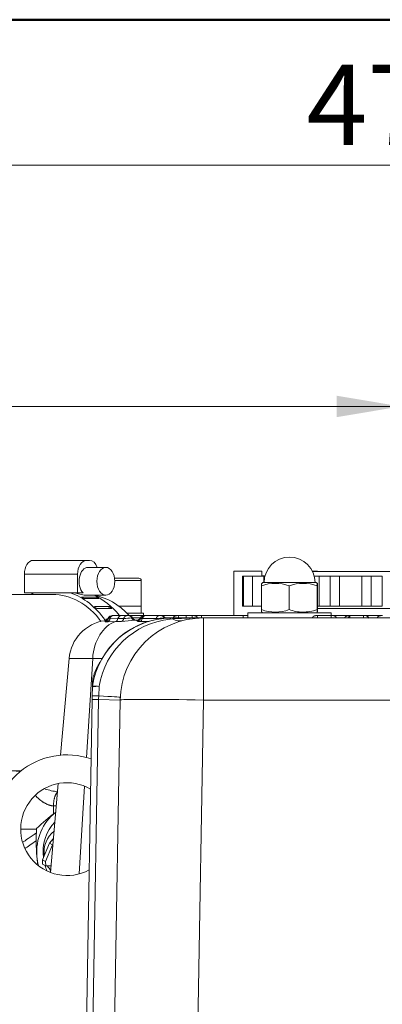
# Model space of a CAD drawing. Units: millimetres. Extents: x 0 to 408, y 0 to 202.
# Drawn here: x 49 to 61, y 170 to 202 of the extents above; entities that cross this region are included whole.
import ezdxf
from ezdxf.enums import TextEntityAlignment as Align
from ezdxf.lldxf.tags import DXFTag

# ---------------------------------------------------------------- set-up
doc = ezdxf.new("R2010")
doc.units = ezdxf.units.MM
for name, color, linetype in [('13811029', 7, 'Continuous'), ('13811031', 7, 'Continuous'), ('13811035', 7, 'Continuous'), ('13817003', 7, 'Continuous'), ('13821031_JUNTA_T', 7, 'Continuous'), ('54081023_ABRAZAD', 7, 'Continuous'), ('56000053_ARANDEL', 7, 'Continuous'), ('59071304', 7, 'Continuous'), ('60900070_TERMOCO', 7, 'Continuous'), ('G4L08-002_ALLCAT', 7, 'Continuous'), ('Predeterminado', 7, 'Continuous')]:
    doc.layers.add(name, color=color, linetype=linetype)
doc.styles.add('SEACAD_Arial', font='arial.ttf')
tags = doc.linetypes.add('HIDDEN2', pattern=[4.7625, 3.175, -1.5875]).pattern_tags.tags
tags[6:7] = [DXFTag(74, 4), DXFTag(75, 0), DXFTag(340, '0'), DXFTag(46, 0.0), DXFTag(50, 0.0), DXFTag(44, 0.0), DXFTag(45, 0.0)]
tags[4:5] = [DXFTag(74, 4), DXFTag(75, 0), DXFTag(340, '0'), DXFTag(46, 0.0), DXFTag(50, 0.0), DXFTag(44, 0.0), DXFTag(45, 0.0)]
doc.dimstyles.new('SOLE', dxfattribs={"dimtxt": 2.6, "dimasz": 2.08, "dimexe": 1.3, "dimexo": 1.3, "dimgap": 0.65, "dimtad": 1, "dimlfac": 6.666667, "dimdsep": 46, "dimtxsty": 'SEACAD_Arial', "dimblk1": '_SE_FILLED', "dimblk2": '_SE_FILLED', "dimsah": 1, "dimcen": 1.3, "dimadec": 0, "dimazin": 0, "dimtfac": 0.7, "dimtdec": 3, "dimtmove": 0, "dimatfit": 3, "dimfxl": 1, "dimarcsym": 0})

# ---------------------------------------------------------------- blocks, each defined once
blk = doc.blocks.new('SE2')
at = {"layer": '13811029', "color": 7, "linetype": 'HIDDEN2', "lineweight": 18}
for p, q in [((49.914, 183.265), (46.636, 183.265)), ((46.636, 177.565), (48.897, 177.565))]:
    blk.add_line(p, q, dxfattribs=at)
blk.add_ellipse((50.975, 180.415), major_axis=(0, 2.85), ratio=0.766044, start_param=5.577795, end_param=6.157447, dxfattribs=at)
at = {"layer": '13811031', "color": 7, "linetype": 'HIDDEN2', "lineweight": 18}
for p in [(52.315, 182.665), (52.86, 182.582)]:
    blk.add_line(p, (52.86, 182.665), dxfattribs=at)
at = {"layer": '13811031', "color": 7, "linetype": 'Continuous', "lineweight": 18}
blk.add_arc((53.157, 184.71), 2.244, 249.7222, 251.8651, dxfattribs=at)
at = {"layer": '13811035', "color": 7, "linetype": 'HIDDEN2', "lineweight": 18}
for p, q in [((51.922, 183.79), (52.71, 183.79)), ((52.785, 182.89), (52.785, 183.715)), ((51.285, 183.242), (51.285, 183.236)), ((52.785, 182.89), (52.057, 182.89))]:
    blk.add_line(p, q, dxfattribs=at)
at = {"layer": '13811035', "color": 7, "linetype": 'Continuous', "lineweight": 18}
blk.add_line((52.785, 183.715), (51.929, 183.715), dxfattribs=at)
at = {"layer": '13811035', "color": 7, "linetype": 'HIDDEN2', "lineweight": 18}
blk.add_arc((52.71, 183.715), 0.075, 0, 90, dxfattribs=at)
at = {"layer": '13817003', "color": 7, "linetype": 'Continuous', "lineweight": 18}
for p, q in [((53.803, 182.475), (53.719, 182.466)), ((54.656, 182.506), (53.803, 182.475)), ((54.804, 182.507), (54.804, 179.854)), ((51.423, 180.296), (51.41, 179.99)), ((51.407, 179.866), (51.198, 179.87)), ((51.407, 179.866), (51.203, 168.16)), ((51.407, 179.866), (52.104, 179.854)), ((54.804, 179.854), (54.6, 168.16)), ((65.805, 179.854), (54.804, 179.854))]:
    blk.add_line(p, q, dxfattribs=at)
at = {"layer": '13817003', "color": 7, "linetype": 'HIDDEN2', "lineweight": 18}
for p, q in [((53.749, 182.505), (53.819, 182.506)), ((54.656, 182.506), (54.658, 182.507)), ((54.658, 182.507), (54.804, 182.507)), ((54.804, 182.507), (65.805, 182.507)), ((51.2, 179.991), (51.205, 180.274)), ((51.208, 180.411), (51.205, 180.274)), ((50.994, 168.16), (51.198, 179.87)), ((51.198, 179.87), (51.2, 179.991)), ((51.9, 168.16), (52.104, 179.854))]:
    blk.add_line(p, q, dxfattribs=at)
for centre, radius, start, end in [((53.774, 179.909), 2.596, 90.5491, 171.2543), ((53.774, 179.92), 2.584, 90.7575, 145.5143), ((54.804, 179.807), 2.7, 90, 179), ((54.644, -122.591), 305.098, 90.02071, 90.15522), ((54.644, -64.473), 246.98, 89.99684, 90.02557)]:
    blk.add_arc(centre, radius, start, end, dxfattribs=at)
at = {"layer": '13817003', "color": 7, "linetype": 'Continuous', "lineweight": 18}
for centre, radius, start, end in [((54, 179.87), 2.612, 96.1733, 170.6036), ((51.458, 180.268), 0.252, 171.8855, 178.7584), ((51.373, 179.704), 0.594, 85.2564, 106.4372), ((51.264, 178.905), 1.4, 83.4916, 92.2953), ((67.435, 179.587), 16.03, 178.5585, 179.0001)]:
    blk.add_arc(centre, radius, start, end, dxfattribs=at)
for centre, major_axis, ratio, start_param, end_param in [((53.749, 182.056), (0.003, -0.45), 0.152989, 3.105026, 3.560779), ((53.75, 183.873), (-0.376, 1.452), 0.48342, 2.715886, 3.141593), ((51.65, 179.983), (0.45, -0.008), 0.006353, 2.13441, 3.141593), ((50.609, 180.012), (-1.498, 0.073), 0.01345, 3.141593, 4.148887), ((54.804, 179.807), (-2.7, 0.047), 0.01745, 4.712694, 6.283185)]:
    blk.add_ellipse(centre, major_axis=major_axis, ratio=ratio, start_param=start_param, end_param=end_param, dxfattribs=at)
blk.add_open_spline([(53.803, 182.475), (53.808, 182.497), (53.813, 182.508), (53.819, 182.506)], degree=3, dxfattribs=at)
at = {"layer": '13817003', "color": 7, "linetype": 'HIDDEN2', "lineweight": 18}
blk.add_open_spline([(51.48, 181.124), (51.461, 181.092), (51.42, 181.02), (51.33, 180.858), (51.267, 180.707), (51.234, 180.605), (51.213, 180.504), (51.209, 180.447), (51.208, 180.414)], degree=3, knots=[0, 0, 0, 0, 0.212828, 0.542028, 0.674222, 0.790803, 0.897096, 1, 1, 1, 1], dxfattribs=at)
at = {"layer": '13821031_JUNTA_T', "color": 7, "linetype": 'HIDDEN2', "lineweight": 18}
blk.add_line((48.887, 177.557), (48.735, 177.557), dxfattribs=at)
at = {"layer": '54081023_ABRAZAD', "color": 7, "linetype": 'HIDDEN2', "lineweight": 18}
for p, q in [((49.294, 184.367), (51.017, 184.367)), ((51.114, 184.367), (51.017, 184.367)), ((51.64, 184.142), (51.065, 184.142)), ((49.004, 183.917), (49.004, 183.317)), ((50.728, 183.917), (50.728, 183.317)), ((49.004, 183.317), (49.446, 183.317)), ((50.728, 183.317), (49.004, 183.317)), ((49.333, 183.317), (50.495, 183.317)), ((50.625, 183.317), (50.495, 183.317)), ((50.905, 183.317), (50.625, 183.317)), ((50.728, 183.317), (50.905, 183.317)), ((50.858, 183.178), (51.34, 183.178)), ((51.419, 183.132), (50.936, 183.132)), ((50.97, 183.242), (51.64, 183.242)), ((51.34, 183.178), (51.324, 183.132)), ((51.278, 182.874), (51.76, 182.874)), ((51.83, 182.808), (51.348, 182.808)), ((51.76, 182.874), (51.723, 182.808)), ((51.641, 182.463), (51.693, 182.463))]:
    blk.add_line(p, q, dxfattribs=at)
at = {"layer": '54081023_ABRAZAD', "color": 7, "linetype": 'Continuous', "lineweight": 18}
blk.add_line((50.728, 183.917), (49.004, 183.917), dxfattribs=at)
at = {"layer": '54081023_ABRAZAD', "color": 7, "linetype": 'HIDDEN2', "lineweight": 18}
for centre, major_axis, ratio, start_param, end_param in [((49.294, 183.917), (0, -0.45), 0.642788, 3.141593, 4.712389), ((51.017, 183.917), (0, 0.45), 0.642788, 0, 1.570796), ((51.114, 183.917), (0, -0.45), 0.642788, 2.094395, 3.141593), ((51.065, 183.692), (0, -0.45), 0.642788, 3.141593, 5.6975), ((49.914, 180.415), (0, 3), 0.766044, 0.255647, 0.31756), ((49.914, 180.415), (0, 3), 0.766044, 5.447006, 6.027539), ((49.914, 180.415), (0, 2.85), 0.766044, 5.480832, 6.283185), ((49.962, 180.415), (0, 3), 0.766044, -0.437646, -0.400112), ((50.493, 180.415), (0, 3), 0.766044, 5.527221, 5.942423), ((50.445, 180.415), (0, 3), 0.766044, -0.437646, -0.400112), ((49.962, 180.415), (0, 3), 0.766044, -0.647085, -0.609551), ((50.445, 180.415), (0, 3), 0.766044, -0.647085, -0.609551), ((49.962, 180.415), (0, 3), 0.766044, -0.856525, -0.818991)]:
    blk.add_ellipse(centre, major_axis=major_axis, ratio=ratio, start_param=start_param, end_param=end_param, dxfattribs=at)
blk.add_ellipse((51.64, 183.692), major_axis=(0, -0.45), ratio=0.642788, dxfattribs=at)
blk.add_open_spline([(50.972, 183.242), (50.931, 183.242), (50.865, 183.256), (50.742, 183.286), (50.683, 183.302), (50.625, 183.317)], degree=3, knots=[0.5006174, 0.5006174, 0.5006174, 0.5006174, 0.75, 0.75, 1, 1, 1, 1], dxfattribs=at)
at = {"layer": '56000053_ARANDEL', "color": 7, "linetype": 'HIDDEN2', "lineweight": 18}
for p in [(52.057, 182.89), (52.785, 182.665)]:
    blk.add_line(p, (52.785, 182.89), dxfattribs=at)
at = {"layer": '59071304', "color": 7, "linetype": 'HIDDEN2', "lineweight": 18}
for p, q in [((55.785, 182.582), (55.785, 184.015)), ((56.685, 184.015), (55.785, 184.015)), ((56.685, 183.865), (56.685, 184.015)), ((58.485, 184.015), (58.324, 184.015)), ((58.485, 184.007), (58.485, 184.015)), ((56.79, 183.865), (56.685, 183.865)), ((56.685, 182.672), (56.685, 182.701))]:
    blk.add_line(p, q, dxfattribs=at)
at = {"layer": '60900070_TERMOCO', "color": 7, "linetype": 'HIDDEN2', "lineweight": 18}
for p, q in [((49.819, 175.229), (49.94, 175.365)), ((49.94, 175.365), (49.941, 175.365)), ((49.94, 175.365), (49.941, 175.365)), ((49.819, 175.229), (49.589, 174.685)), ((49.688, 174.635), (49.918, 175.179)), ((49.918, 175.179), (49.819, 175.229)), ((49.926, 175.188), (49.918, 175.179)), ((49.589, 174.685), (49.688, 174.635)), ((49.595, 174.55), (49.589, 174.685)), ((49.694, 174.499), (49.595, 174.55)), ((49.688, 174.635), (49.694, 174.499)), ((49.694, 174.499), (49.866, 174.499))]:
    blk.add_line(p, q, dxfattribs=at)
for centre, radius, start, end in [((55.487, 169.137), 8.954, 127.6889, 132.8538), ((56.712, 175.348), 7.324, 177.2368, 184.3288), ((56.848, 175.41), 7.464, 184.7305, 186.5483)]:
    blk.add_arc(centre, radius, start, end, dxfattribs=at)
for centre, major_axis, start_param, end_param in [((50.831, 174.932), (0, 1.575), 0.610866, 1.658063), ((50.388, 174.932), (0, 0.825), 0.599916, 1.705902), ((50.831, 174.932), (0, -1.575), 4.799656, 4.988156), ((50.388, 174.932), (0, 0.825), 2.140106, 2.345032)]:
    blk.add_ellipse(centre, major_axis=major_axis, ratio=0.906308, start_param=start_param, end_param=end_param, dxfattribs=at)
at = {"layer": '60900070_TERMOCO', "color": 7, "linetype": 'Continuous', "lineweight": 18}
for start_param, end_param in [(0.759185, 1.702938), (1.887258, 2.033272)]:
    blk.add_ellipse((50.831, 174.932), major_axis=(0, 1.35), ratio=0.906308, start_param=start_param, end_param=end_param, dxfattribs=at)
at = {"layer": 'G4L08-002_ALLCAT', "color": 7, "linetype": 'HIDDEN2', "lineweight": 18}
for p, q in [((61.485, 184.007), (58.328, 184.007)), ((56.08, 183.857), (56.062, 183.857)), ((56.062, 183.857), (56.062, 182.882)), ((56.08, 183.857), (56.093, 183.857)), ((56.08, 183.857), (56.08, 182.882)), ((56.389, 183.857), (56.093, 183.857)), ((56.752, 183.857), (56.389, 183.857)), ((56.723, 183.647), (56.685, 183.625)), ((56.723, 183.647), (58.448, 183.647)), ((56.752, 183.857), (56.787, 183.857)), ((58.547, 183.857), (58.383, 183.857)), ((58.493, 183.621), (58.448, 183.647)), ((58.901, 183.857), (58.547, 183.857)), ((58.901, 183.857), (59.203, 183.857)), ((59.926, 183.857), (59.203, 183.857)), ((59.926, 183.857), (60.232, 183.857)), ((60.588, 183.857), (60.232, 183.857)), ((56.678, 182.774), (56.678, 183.545)), ((57.571, 182.774), (57.571, 183.545)), ((58.478, 182.774), (58.478, 183.545)), ((58.493, 182.774), (58.493, 183.545)), ((56.062, 182.882), (56.08, 182.882)), ((56.093, 182.882), (56.08, 182.882)), ((56.389, 182.882), (56.093, 182.882)), ((58.935, 182.672), (56.235, 182.672)), ((56.235, 182.672), (56.235, 182.507)), ((56.389, 182.882), (56.678, 182.882)), ((56.685, 182.694), (56.723, 182.672)), ((58.448, 182.672), (58.485, 182.694)), ((58.547, 182.882), (58.485, 182.882)), ((58.493, 182.808), (61.287, 182.808)), ((58.547, 182.882), (58.901, 182.882)), ((59.203, 182.882), (58.901, 182.882)), ((58.935, 182.582), (58.935, 182.672)), ((59.926, 182.882), (59.203, 182.882)), ((60.232, 182.882), (59.926, 182.882)), ((60.232, 182.882), (60.588, 182.882)), ((51.853, 182.582), (51.854, 182.582)), ((51.867, 182.582), (51.878, 182.582)), ((51.878, 182.582), (52.133, 182.582)), ((52.133, 182.582), (52.321, 182.582)), ((52.321, 182.582), (52.368, 182.582)), ((52.376, 182.582), (52.889, 182.582)), ((52.582, 182.432), (52.635, 182.432)), ((52.895, 182.582), (52.901, 182.582)), ((52.91, 182.582), (52.921, 182.582)), ((52.921, 182.582), (53.371, 182.582)), ((53.371, 182.582), (53.418, 182.582)), ((53.426, 182.582), (53.941, 182.582)), ((53.911, 182.576), (53.906, 182.577)), ((53.952, 182.582), (53.998, 182.582)), ((53.998, 182.582), (54.239, 182.582)), ((54.239, 182.582), (54.435, 182.582)), ((54.435, 182.582), (54.476, 182.582)), ((54.476, 182.582), (54.735, 182.582)), ((54.735, 182.582), (56.085, 182.582)), ((56.201, 182.582), (56.085, 182.582)), ((58.445, 182.582), (58.485, 182.582)), ((58.485, 182.582), (58.935, 182.582)), ((58.935, 182.582), (58.976, 182.582)), ((58.976, 182.582), (59.495, 182.582)), ((59.495, 182.582), (59.526, 182.582)), ((59.526, 182.582), (59.533, 182.582)), ((59.533, 182.582), (59.975, 182.582)), ((59.975, 182.582), (60.022, 182.582)), ((60.027, 182.582), (60.545, 182.582)), ((60.064, 182.577), (60.062, 182.577)), ((60.547, 182.582), (60.595, 182.582)), ((50.178, 178.073), (50.452, 181.2)), ((49.847, 174.282), (50.098, 177.154))]:
    blk.add_line(p, q, dxfattribs=at)
at = {"layer": 'G4L08-002_ALLCAT', "color": 7, "linetype": 'Continuous', "lineweight": 18}
for p, q in [((56.093, 183.857), (56.093, 182.882)), ((56.389, 183.857), (56.389, 182.882)), ((56.752, 183.647), (56.752, 183.857)), ((58.547, 183.857), (58.547, 182.882)), ((58.901, 182.882), (58.901, 183.857)), ((59.203, 182.882), (59.203, 183.857)), ((59.926, 182.882), (59.926, 183.857)), ((60.232, 182.882), (60.232, 183.857)), ((60.588, 183.857), (60.588, 182.882)), ((51.606, 182.419), (51.62, 182.389)), ((51.702, 182.383), (51.955, 182.392)), ((51.719, 182.5), (51.726, 182.483)), ((51.773, 182.48), (52.031, 182.485)), ((51.955, 182.392), (52.144, 182.392)), ((52.031, 182.485), (52.219, 182.485)), ((52.475, 182.507), (52.505, 182.507)), ((52.505, 182.507), (52.765, 182.507)), ((52.635, 182.432), (52.656, 182.408)), ((52.744, 182.392), (53.038, 182.392)), ((52.765, 182.507), (52.772, 182.494)), ((52.819, 182.485), (53.269, 182.485)), ((53.525, 182.507), (53.555, 182.507)), ((53.555, 182.507), (53.815, 182.507)), ((54.239, 182.582), (54.239, 182.507)), ((54.435, 182.582), (54.435, 182.507)), ((54.657, 182.507), (54.735, 182.507)), ((54.735, 182.582), (54.735, 182.507)), ((54.735, 182.507), (56.085, 182.507)), ((56.085, 182.582), (56.085, 182.507)), ((58.485, 182.582), (58.485, 182.507)), ((58.485, 182.507), (58.935, 182.507)), ((58.935, 182.582), (58.935, 182.507)), ((50.452, 181.2), (51.215, 181.2)), ((51.012, 177.999), (51.215, 181.2)), ((51.215, 181.2), (51.524, 181.2)), ((50.773, 174.233), (50.953, 177.07)), ((49.946, 176.432), (49.951, 176.173)), ((48.885, 175.682), (49.396, 175.682))]:
    blk.add_line(p, q, dxfattribs=at)
at = {"layer": 'G4L08-002_ALLCAT', "color": 7, "linetype": 'HIDDEN2', "lineweight": 18}
for centre, radius, start, end in [((57.585, 183.647), 0.825, 90, 180), ((57.585, 183.647), 0.825, 0, 90), ((57.124, 182.327), 1.297, 69.875, 110.125), ((58.024, 182.296), 1.329, 70.0473, 109.9527), ((57.124, 183.992), 1.297, 249.875, 290.125), ((58.058, 184.195), 1.502, 251.0799, 268.02), ((58, 184.159), 1.465, 270.2367, 289.0537), ((51.797, 181.082), 1.35, 98.0988, 175), ((51.853, 182.432), 0.15, 90.0051, 153.2427), ((51.867, 182.432), 0.15, 90.0216, 107.5463), ((52.376, 182.432), 0.15, 30, 90), ((52.635, 182.582), 0.15, 210, 270), ((52.895, 182.432), 0.15, 90.0043, 149.9957), ((52.895, 182.432), 0.15, 90.005, 150.0864), ((53.426, 182.432), 0.15, 30, 90), ((53.952, 182.432), 0.15, 90.0196, 105.7158), ((54.476, 182.432), 0.15, 30, 90), ((58.976, 182.432), 0.15, 30, 90), ((60.548, 182.439), 0.143, 90.4951, 151.6728), ((50.385, 175.682), 2.4, 71.0474, 188.0478), ((50.385, 175.682), 1.5, 59.451, 298.549)]:
    blk.add_arc(centre, radius, start, end, dxfattribs=at)
at = {"layer": 'G4L08-002_ALLCAT', "color": 7, "linetype": 'Continuous', "lineweight": 18}
for centre, radius, start, end in [((51.586, 182.535), 0.15, 283.0439, 339.8133), ((51.648, 182.497), 0.126, 295.3558, 352.2339), ((51.867, 182.432), 0.15, 107.5463, 160.14), ((51.867, 182.432), 0.15, 90.0203, 107.4825), ((51.904, 182.511), 0.13, 293.3068, 348.2537), ((52.093, 182.511), 0.13, 293.2828, 348.2771), ((51.383, 193.208), 10.843, 274.0232, 276.3475), ((51.633, 190.769), 8.305, 274.0522, 275.8225), ((52.363, 182.461), 0.122, 22.461, 87.3632), ((52.587, 182.553), 0.122, 202.4643, 267.3598), ((52.636, 182.557), 0.15, 277.5983, 335.102), ((52.693, 182.511), 0.13, 293.3044, 348.2555), ((52.908, 182.432), 0.15, 90.0307, 155.6833), ((52.683, 190.769), 8.305, 274.0522, 275.8225), ((53.413, 182.461), 0.122, 22.461, 87.3632), ((53.952, 182.432), 0.15, 105.7158, 152.8257), ((54.332, 182.516), 0.341, 168.7735, 182.3948), ((57.663, 182.52), 1.871, 359.6, 1.9059), ((59.534, 182.512), 0.446, 357.9813, 9.0679), ((60.022, 182.432), 0.15, 28.6112, 89.9851), ((50.463, 179.506), 2.648, 252.7715, 261.5771), ((51.158, 139.148), 37.303, 91.7264, 91.8619)]:
    blk.add_arc(centre, radius, start, end, dxfattribs=at)
for centre, major_axis, ratio, start_param, end_param in [((52.191, 181.082), (0, 1.35), 0.725662, 0.243274, 1.48353), ((49.582, 175.753), (0.716, 0.537), 0.04414, 3.591665, 4.410689), ((49.704, 175.591), (0.774, 0.58), 0.04414, 3.603422, 4.260685)]:
    blk.add_ellipse(centre, major_axis=major_axis, ratio=ratio, start_param=start_param, end_param=end_param, dxfattribs=at)
at = {"layer": 'G4L08-002_ALLCAT', "color": 7, "linetype": 'HIDDEN2', "lineweight": 18}
for points, degree, knots in [([(56.685, 183.625), (56.685, 183.625), (56.684, 183.624), (56.684, 183.622), (56.683, 183.614), (56.681, 183.598), (56.68, 183.585), (56.679, 183.568), (56.678, 183.545)], 5, [0.5127954, 0.5127954, 0.5127954, 0.5127954, 0.5127954, 0.5127954, 0.6882145, 0.6882145, 0.6882145, 1, 1, 1, 1, 1, 1]), ([(58.493, 183.545), (58.492, 183.565), (58.491, 183.582), (58.49, 183.594), (58.488, 183.618), (58.486, 183.627), (58.485, 183.628), (58.483, 183.621), (58.481, 183.598), (58.48, 183.585), (58.479, 183.568), (58.478, 183.545)], 5, [0, 0, 0, 0, 0, 0, 0.282182, 0.282182, 0.282182, 0.688215, 0.688215, 0.688215, 1, 1, 1, 1, 1, 1]), ([(56.685, 182.694), (56.685, 182.694), (56.684, 182.695), (56.684, 182.697), (56.683, 182.705), (56.681, 182.721), (56.68, 182.734), (56.679, 182.751), (56.678, 182.774)], 5, [0.5127954, 0.5127954, 0.5127954, 0.5127954, 0.5127954, 0.5127954, 0.6882145, 0.6882145, 0.6882145, 1, 1, 1, 1, 1, 1]), ([(58.485, 182.694), (58.485, 182.693), (58.484, 182.694), (58.484, 182.696), (58.482, 182.704), (58.481, 182.721), (58.48, 182.734), (58.479, 182.751), (58.478, 182.774)], 5, [0.4855734, 0.4855734, 0.4855734, 0.4855734, 0.4855734, 0.4855734, 0.6882145, 0.6882145, 0.6882145, 1, 1, 1, 1, 1, 1]), ([(51.606, 182.419), (51.63, 182.422), (51.653, 182.431), (51.692, 182.459), (51.708, 182.478), (51.719, 182.5)], 3, [0, 0, 0, 0, 0.5, 0.5, 1, 1, 1, 1]), ([(52.635, 182.432), (52.661, 182.432), (52.688, 182.439), (52.733, 182.465), (52.752, 182.484), (52.765, 182.507)], 3, [0, 0, 0, 0, 0.5, 0.5, 1, 1, 1, 1]), ([(60.064, 182.577), (60.077, 182.573), (60.089, 182.568), (60.123, 182.549), (60.142, 182.53), (60.155, 182.507)], 3, [0.25, 0.25, 0.25, 0.25, 0.5, 0.5, 1, 1, 1, 1])]:
    blk.add_open_spline(points, degree=degree, knots=knots, dxfattribs=at)
for points, degree in [([(58.493, 182.774), (58.492, 182.754), (58.491, 182.738), (58.49, 182.725), (58.489, 182.715), (58.488, 182.708)], 5), ([(53.945, 182.582), (53.914, 182.582), (53.882, 182.574), (53.854, 182.557), (53.831, 182.534), (53.815, 182.507)], 5), ([(56.236, 182.578), (56.225, 182.581), (56.213, 182.582), (56.201, 182.582)], 3), ([(56.236, 182.578), (56.225, 182.581), (56.213, 182.582), (56.201, 182.582)], 3), ([(58.445, 182.582), (58.406, 182.582), (58.366, 182.568), (58.335, 182.541), (58.315, 182.507)], 4), ([(59.495, 182.582), (59.456, 182.582), (59.416, 182.568), (59.385, 182.541), (59.365, 182.507)], 4), ([(60.545, 182.582), (60.506, 182.582), (60.466, 182.568), (60.435, 182.541), (60.415, 182.507)], 4)]:
    blk.add_open_spline(points, degree=degree, dxfattribs=at)
at = {"layer": 'G4L08-002_ALLCAT', "color": 7, "linetype": 'Continuous', "lineweight": 18}
for points in [[(51.62, 182.389), (51.621, 182.385), (51.63, 182.381), (51.647, 182.38), (51.672, 182.381), (51.702, 182.383)], [(51.726, 182.483), (51.726, 182.481), (51.731, 182.479), (51.741, 182.478), (51.755, 182.478), (51.773, 182.48)], [(51.878, 182.582), (51.85, 182.582), (51.822, 182.57), (51.798, 182.547), (51.781, 182.515), (51.773, 182.48)], [(52.321, 182.582), (52.295, 182.582), (52.269, 182.571), (52.246, 182.549), (52.229, 182.519), (52.219, 182.485)], [(52.656, 182.408), (52.658, 182.403), (52.669, 182.398), (52.687, 182.394), (52.713, 182.392), (52.744, 182.392)], [(52.772, 182.494), (52.772, 182.491), (52.777, 182.488), (52.787, 182.486), (52.802, 182.485), (52.819, 182.485)], [(53.371, 182.582), (53.345, 182.582), (53.319, 182.571), (53.296, 182.549), (53.279, 182.519), (53.269, 182.485)], [(59.526, 182.582), (59.518, 182.582), (59.511, 182.574), (59.504, 182.557), (59.499, 182.534), (59.495, 182.507)]]:
    blk.add_open_spline(points, degree=5, dxfattribs=at)
for points, knots in [([(52.133, 182.582), (52.111, 182.582), (52.089, 182.573), (52.053, 182.538), (52.039, 182.513), (52.031, 182.485)], [0, 0, 0, 0, 0.5, 0.5, 1, 1, 1, 1]), ([(52.921, 182.582), (52.899, 182.582), (52.877, 182.573), (52.841, 182.538), (52.827, 182.513), (52.819, 182.485)], [0, 0, 0, 0, 0.5, 0.5, 1, 1, 1, 1]), ([(49.946, 176.432), (49.938, 176.433), (49.923, 176.433), (49.898, 176.436), (49.874, 176.44), (49.849, 176.446), (49.823, 176.453), (49.798, 176.461), (49.771, 176.471), (49.745, 176.482), (49.718, 176.494), (49.691, 176.508), (49.663, 176.523), (49.635, 176.54), (49.594, 176.566), (49.54, 176.605), (49.472, 176.659), (49.411, 176.714), (49.373, 176.752), (49.357, 176.769)], [0, 0, 0, 0, 0.0172421, 0.034742, 0.0525478, 0.0707054, 0.0892581, 0.1082465, 0.1277082, 0.1476786, 0.16819, 0.1892725, 0.2109538, 0.2332592, 0.2562122, 0.3113361, 0.3710723, 0.4355921, 0.4842112, 0.4842112, 0.4842112, 0.4842112]), ([(50.072, 176.868), (50.069, 176.866), (50.063, 176.861), (50.054, 176.853), (50.045, 176.842), (50.036, 176.83), (50.028, 176.817), (50.02, 176.802), (50.012, 176.786), (50.004, 176.768), (49.996, 176.747), (49.988, 176.721), (49.979, 176.69), (49.97, 176.655), (49.963, 176.616), (49.957, 176.574), (49.951, 176.529), (49.948, 176.482), (49.947, 176.449), (49.946, 176.432)], [0.1537985, 0.1537985, 0.1537985, 0.1537985, 0.1908122, 0.2291976, 0.267659, 0.3061972, 0.3448129, 0.3835067, 0.4222795, 0.4611317, 0.5000641, 0.5538598, 0.6101373, 0.6688983, 0.7301445, 0.7938772, 0.8600972, 0.9288049, 1, 1, 1, 1])]:
    blk.add_open_spline(points, degree=3, knots=knots, dxfattribs=at)
blk = doc.blocks.new('DMBLK23')
at = {"layer": 'Predeterminado', "linetype": 'Continuous', "lineweight": 18}
for points in [[(28.015, 189.689), (25.935, 189.342), (28.015, 188.995)], [(59.105, 189.689), (59.105, 188.995), (61.185, 189.342)]]:
    blk.add_hatch(color=7, dxfattribs=at).paths.add_polyline_path(points)
at = {"layer": 'Predeterminado', "color": 7, "linetype": 'Continuous', "lineweight": 18}
for p, q in [((25.935, 136.257), (25.935, 190.642)), ((61.185, 188.485), (61.185, 190.642)), ((61.185, 189.342), (25.935, 189.342))]:
    blk.add_line(p, q, dxfattribs=at)
at = {"layer": 'Predeterminado', "color": 7, "linetype": 'Continuous', "lineweight": 18, "style": 'SEACAD_Arial'}
blk.add_text('235', height=2.6, dxfattribs=at).set_placement((40.508, 192.592), align=Align.TOP_LEFT)
blk = doc.blocks.new('_SE_FILLED')
at = {"color": 0}
blk.add_line((0, 0), (-1, 0), dxfattribs=at)
blk.add_solid([(0, 0), (-1, -0.1665), (-1, 0.1665), (0, 0)], dxfattribs=at)
blk = doc.blocks.new('DMBLK25')
at = {"layer": 'Predeterminado', "linetype": 'Continuous', "lineweight": 18}
for points in [[(28.015, 197.489), (25.935, 197.142), (28.015, 196.795)], [(94.355, 197.489), (94.355, 196.795), (96.435, 197.142)]]:
    blk.add_hatch(color=7, dxfattribs=at).paths.add_polyline_path(points)
at = {"layer": 'Predeterminado', "color": 7, "linetype": 'Continuous', "lineweight": 18}
for p, q in [((25.935, 136.707), (25.935, 198.442)), ((96.435, 136.257), (96.435, 198.442)), ((25.935, 197.142), (96.435, 197.142))]:
    blk.add_line(p, q, dxfattribs=at)
at = {"layer": 'Predeterminado', "color": 7, "linetype": 'Continuous', "lineweight": 18, "style": 'SEACAD_Arial'}
blk.add_text('470', height=2.6, dxfattribs=at).set_placement((58.133, 200.392), align=Align.TOP_LEFT)
blk = doc.blocks.new('SE5')
at = {"layer": 'Predeterminado', "color": 7, "linetype": 'Continuous', "lineweight": 50}
blk.add_line((288.852, 201.841), (7.852, 201.841), dxfattribs=at)
blk = doc.blocks.new('SE4')
at = {"layer": 'Predeterminado'}
blk.add_blockref('SE5', (0, 0), dxfattribs=at)

msp = doc.modelspace()

# ---------------------------------------------------------------- block references
msp.add_blockref('SE4', (0, 0))
at = {"layer": 'Predeterminado'}
msp.add_blockref('SE2', (0, 0), dxfattribs=at)

# ---------------------------------------------------------------- dimensions: what is measured, and where the dimension line sits
at = {"layer": 'Predeterminado', "color": 7, "linetype": 'Continuous', "lineweight": 18}
for base, p1, p2, picture, middle in [((96.4353, 197.1421), (25.9353, 135.407), (96.4353, 134.957), 'DMBLK25', (61.1853, 197.1421)), ((25.9353, 189.3421), (61.1853, 187.1849), (25.9353, 134.957), 'DMBLK23', (43.5603, 189.3421))]:
    dim = msp.add_linear_dim(base=base, p1=p1, p2=p2, text='\\A1;<>', dimstyle='SOLE', dxfattribs=at)
    dim.commit()
    dim.dimension.update_dxf_attribs({"geometry": picture, "text_midpoint": middle, "dimtype": 160})

doc.saveas('drawing.dxf')
